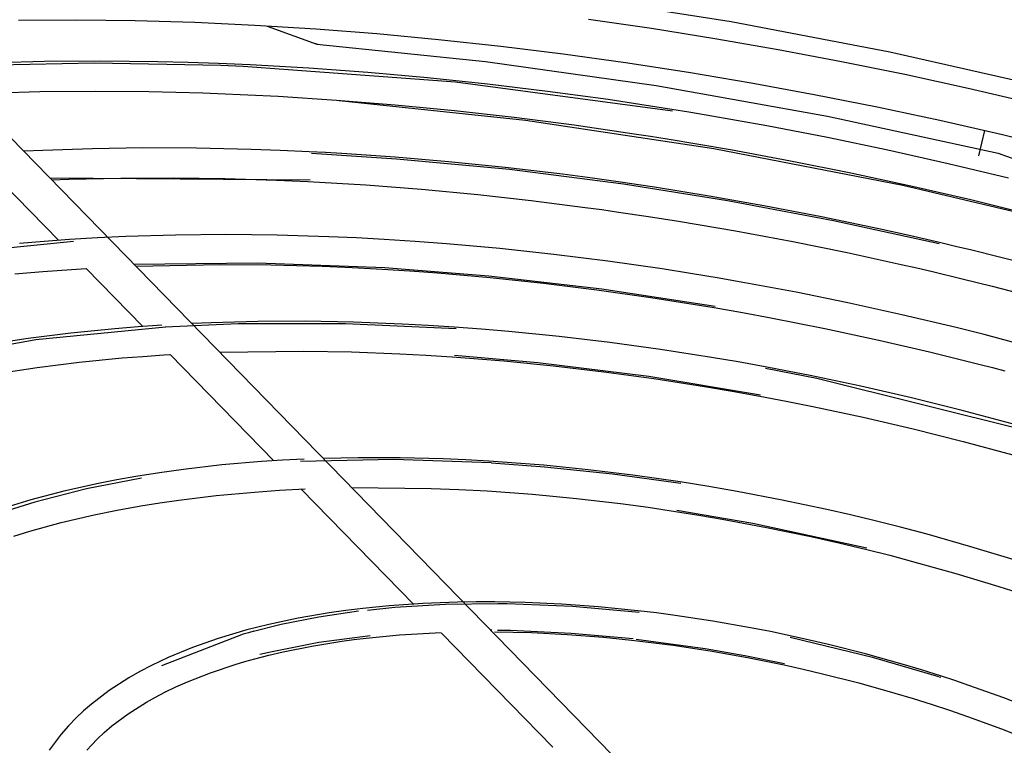
# Model space of a CAD drawing. Units: millimetres. Extents: x 10092 to 12179, y 305 to 1781.
# Drawn here: x 11910 to 11949, y 1642 to 1671 of the extents above; entities that cross this region are included whole.
import ezdxf

# ---------------------------------------------------------------- set-up
doc = ezdxf.new("R2010")
doc.units = ezdxf.units.MM
doc.layers.add('TFR-TRI', color=7, linetype='CONTINUOUS', true_color=0xffffff)

msp = doc.modelspace()

# ---------------------------------------------------------------- linework, layer by layer
at = {"layer": 'TFR-TRI', "color": 7, "linetype": 'Continuous'}
for p, q in [((11939.242, 1635.432), (11902.354, 1673.261)), ((11931.53, 1671.895), (11937.827, 1670.911)), ((11909.467, 1670.965), (11911.776, 1670.976)), ((11911.776, 1670.976), (11914.116, 1670.947)), ((11914.116, 1670.947), (11916.484, 1670.877)), ((11916.484, 1670.877), (11918.877, 1670.768)), ((11918.877, 1670.768), (11921.293, 1670.619)), ((11919.365, 1670.722), (11921.342, 1670.002)), ((11934.652, 1670.626), (11932.139, 1670.987)), ((11937.827, 1670.911), (11944.135, 1669.701)), ((11921.293, 1670.619), (11923.729, 1670.429)), ((11923.729, 1670.429), (11926.182, 1670.2)), ((11937.171, 1670.226), (11934.652, 1670.626)), ((11921.133, 1670.079), (11921.422, 1669.996)), ((11921.342, 1670.002), (11928.05, 1669.318)), ((11926.182, 1670.2), (11928.651, 1669.932)), ((11928.651, 1669.932), (11931.131, 1669.625)), ((11939.693, 1669.787), (11937.171, 1670.226)), ((11931.131, 1669.625), (11933.622, 1669.279)), ((11942.215, 1669.311), (11939.693, 1669.787)), ((11944.135, 1669.701), (11950.397, 1668.278)), ((11912.488, 1669.257), (11907.608, 1669.153)), ((11910.506, 1669.315), (11908.3, 1669.259)), ((11912.744, 1669.33), (11910.506, 1669.315)), ((11917.522, 1669.163), (11912.488, 1669.257)), ((11915.011, 1669.305), (11912.744, 1669.33)), ((11916.214, 1669.275), (11915.011, 1669.305)), ((11917.425, 1669.235), (11916.214, 1669.275)), ((11918.057, 1669.209), (11917.425, 1669.235)), ((11918.413, 1669.121), (11917.521, 1669.158)), ((11918.691, 1669.18), (11918.057, 1669.209)), ((11926.857, 1668.49), (11918.413, 1669.121)), ((11921.02, 1669.05), (11918.691, 1669.18)), ((11928.05, 1669.318), (11934.834, 1668.363)), ((11933.622, 1669.279), (11936.119, 1668.894)), ((11944.735, 1668.798), (11942.215, 1669.311)), ((11923.371, 1668.88), (11921.02, 1669.05)), ((11925.738, 1668.669), (11923.371, 1668.88)), ((11936.119, 1668.894), (11938.621, 1668.471)), ((11947.251, 1668.248), (11944.735, 1668.798)), ((11928.122, 1668.419), (11925.738, 1668.669)), ((11935.485, 1667.345), (11926.857, 1668.49)), ((11930.517, 1668.13), (11928.122, 1668.419)), ((11934.834, 1668.363), (11941.649, 1667.144)), ((11938.621, 1668.471), (11941.124, 1668.011)), ((11908.138, 1668.065), (11910.317, 1668.124)), ((11910.317, 1668.124), (11912.53, 1668.143)), ((11912.53, 1668.143), (11914.655, 1668.124)), ((11914.655, 1668.124), (11916.805, 1668.069)), ((11916.805, 1668.069), (11917.092, 1668.059)), ((11917.092, 1668.059), (11917.38, 1668.048)), ((11917.38, 1668.048), (11918.586, 1667.997)), ((11918.586, 1667.997), (11919.797, 1667.934)), ((11932.921, 1667.801), (11930.517, 1668.13)), ((11941.124, 1668.011), (11943.626, 1667.513)), ((11949.759, 1667.663), (11947.251, 1668.248)), ((11919.797, 1667.934), (11922.118, 1667.785)), ((11922.118, 1667.785), (11924.459, 1667.596)), ((11922.229, 1667.761), (11929.637, 1666.986)), ((11924.459, 1667.596), (11926.817, 1667.367)), ((11934.189, 1667.613), (11932.921, 1667.801)), ((11935.459, 1667.414), (11934.189, 1667.613)), ((11926.817, 1667.367), (11929.189, 1667.099)), ((11936.141, 1667.302), (11935.459, 1667.414)), ((11936.824, 1667.188), (11936.141, 1667.302)), ((11939.235, 1666.76), (11936.824, 1667.188)), ((11943.626, 1667.513), (11946.124, 1666.979)), ((11929.189, 1667.099), (11931.573, 1666.792)), ((11929.637, 1666.986), (11937.134, 1665.863)), ((11931.573, 1666.792), (11933.965, 1666.446)), ((11941.649, 1667.144), (11948.448, 1665.671)), ((11946.124, 1666.979), (11948.616, 1666.409)), ((11933.965, 1666.446), (11934.618, 1666.345)), ((11941.647, 1666.294), (11939.235, 1666.76)), ((11947.896, 1666.577), (11947.662, 1665.57)), ((11948.616, 1666.409), (11951.099, 1665.804)), ((11934.618, 1666.345), (11935.27, 1666.241)), ((11935.27, 1666.241), (11936.529, 1666.033)), ((11936.529, 1666.033), (11937.788, 1665.815)), ((11944.055, 1665.792), (11941.647, 1666.294)), ((11910.433, 1665.783), (11909.681, 1665.747)), ((11912.406, 1665.849), (11910.433, 1665.783)), ((11914.41, 1665.879), (11912.406, 1665.849)), ((11916.554, 1665.871), (11914.41, 1665.879)), ((11918.726, 1665.823), (11916.554, 1665.871)), ((11919.878, 1665.782), (11918.726, 1665.823)), ((11921.038, 1665.729), (11919.878, 1665.782)), ((11921.687, 1665.694), (11921.038, 1665.729)), ((11924.513, 1665.439), (11921.129, 1665.655)), ((11922.337, 1665.657), (11921.687, 1665.694)), ((11924.447, 1665.511), (11922.337, 1665.657)), ((11937.134, 1665.863), (11944.652, 1664.404)), ((11937.788, 1665.815), (11940.183, 1665.372)), ((11946.458, 1665.252), (11944.055, 1665.792)), ((11948.448, 1665.671), (11959.903, 1661.499)), ((11926.574, 1665.33), (11924.447, 1665.511)), ((11929.002, 1665.017), (11924.513, 1665.439)), ((11928.833, 1665.1), (11926.574, 1665.33)), ((11940.183, 1665.372), (11942.577, 1664.892)), ((11948.851, 1664.678), (11946.458, 1665.252)), ((11931.105, 1664.83), (11928.833, 1665.1)), ((11933.542, 1664.437), (11929.002, 1665.017)), ((11932.305, 1664.673), (11931.105, 1664.83)), ((11942.577, 1664.892), (11944.967, 1664.375)), ((11908.815, 1664.508), (11911.068, 1662.198)), ((11910.719, 1664.684), (11921.074, 1664.605)), ((11910.791, 1664.609), (11911.47, 1664.634)), ((11911.47, 1664.634), (11913.545, 1664.683)), ((11913.545, 1664.683), (11915.654, 1664.692)), ((11915.654, 1664.692), (11917.68, 1664.664)), ((11917.68, 1664.664), (11919.731, 1664.599)), ((11919.731, 1664.599), (11920.354, 1664.573)), ((11920.354, 1664.573), (11920.979, 1664.543)), ((11920.979, 1664.543), (11922.131, 1664.48)), ((11922.131, 1664.48), (11923.288, 1664.405)), ((11933.507, 1664.505), (11932.305, 1664.673)), ((11934.14, 1664.412), (11933.507, 1664.505)), ((11937.676, 1663.777), (11933.542, 1664.435)), ((11923.288, 1664.405), (11925.505, 1664.234)), ((11925.505, 1664.234), (11927.739, 1664.023)), ((11934.773, 1664.316), (11934.14, 1664.412)), ((11936.944, 1663.966), (11934.773, 1664.316)), ((11944.652, 1664.404), (11952.119, 1662.622)), ((11944.967, 1664.375), (11947.35, 1663.822)), ((11927.739, 1664.023), (11929.87, 1663.786)), ((11929.87, 1663.786), (11932.011, 1663.514)), ((11939.117, 1663.582), (11936.944, 1663.966)), ((11941.889, 1662.98), (11937.676, 1663.777)), ((11947.35, 1663.822), (11949.724, 1663.233)), ((11932.011, 1663.514), (11932.673, 1663.424)), ((11932.673, 1663.424), (11933.337, 1663.329)), ((11933.337, 1663.329), (11934.53, 1663.152)), ((11941.41, 1663.139), (11939.117, 1663.582)), ((11934.53, 1663.152), (11935.725, 1662.964)), ((11935.725, 1662.964), (11938, 1662.577)), ((11943.7, 1662.661), (11941.41, 1663.139)), ((11946.091, 1662.058), (11941.889, 1662.98)), ((11938, 1662.577), (11940.277, 1662.153)), ((11944.902, 1662.394), (11943.7, 1662.661)), ((11911.657, 1662.158), (11905.909, 1661.566)), ((11910.494, 1662.16), (11909.504, 1662.076)), ((11911.496, 1662.233), (11910.494, 1662.16)), ((11912.613, 1662.299), (11911.496, 1662.233)), ((11913.742, 1662.353), (11912.613, 1662.299)), ((11915.714, 1662.413), (11913.742, 1662.353)), ((11917.72, 1662.432), (11915.714, 1662.413)), ((11919.756, 1662.411), (11917.72, 1662.432)), ((11921.818, 1662.349), (11919.756, 1662.411)), ((11922.912, 1662.3), (11921.818, 1662.349)), ((11924.013, 1662.24), (11922.912, 1662.3)), ((11925.253, 1662.16), (11924.013, 1662.24)), ((11926.499, 1662.066), (11925.253, 1662.16)), ((11940.277, 1662.153), (11942.432, 1661.717)), ((11946.103, 1662.117), (11944.902, 1662.394)), ((11946.749, 1661.964), (11946.103, 1662.117)), ((11928.623, 1661.874), (11926.499, 1662.066)), ((11930.762, 1661.643), (11928.623, 1661.874)), ((11942.432, 1661.717), (11944.584, 1661.248)), ((11947.395, 1661.808), (11946.749, 1661.964)), ((11949.538, 1661.267), (11947.395, 1661.808)), ((11914.071, 1661.25), (11918.968, 1661.305)), ((11918.968, 1661.305), (11924.036, 1661.118)), ((11932.912, 1661.373), (11930.762, 1661.643)), ((11935.07, 1661.063), (11932.912, 1661.373)), ((11909.316, 1660.866), (11910.437, 1660.964)), ((11910.437, 1660.964), (11911.575, 1661.048)), ((11911.575, 1661.048), (11912.155, 1661.084)), ((11912.159, 1661.079), (11914.41, 1658.771)), ((11914.135, 1661.18), (11917.499, 1661.245)), ((11917.499, 1661.245), (11919.509, 1661.228)), ((11919.509, 1661.228), (11921.545, 1661.171)), ((11921.545, 1661.171), (11922.74, 1661.12)), ((11922.74, 1661.12), (11923.943, 1661.055)), ((11923.943, 1661.055), (11925.035, 1660.985)), ((11924.029, 1661.117), (11928.186, 1660.789)), ((11925.035, 1660.985), (11926.133, 1660.904)), ((11926.133, 1660.904), (11928.233, 1660.719)), ((11936.208, 1660.885), (11935.07, 1661.063)), ((11944.584, 1661.248), (11945.208, 1661.106)), ((11945.208, 1661.106), (11945.831, 1660.961)), ((11945.831, 1660.961), (11947.017, 1660.678)), ((11928.186, 1660.789), (11932.676, 1660.27)), ((11928.233, 1660.719), (11930.35, 1660.495)), ((11937.347, 1660.696), (11936.208, 1660.885)), ((11937.853, 1660.609), (11937.347, 1660.696)), ((11938.36, 1660.519), (11937.853, 1660.609)), ((11940.41, 1660.136), (11938.36, 1660.519)), ((11947.017, 1660.678), (11948.199, 1660.384)), ((11930.35, 1660.495), (11932.48, 1660.232)), ((11932.48, 1660.232), (11934.619, 1659.93)), ((11932.676, 1660.27), (11937.189, 1659.583)), ((11942.459, 1659.72), (11940.41, 1660.136)), ((11948.199, 1660.384), (11950.438, 1659.8)), ((11934.619, 1659.93), (11935.882, 1659.735)), ((11935.882, 1659.735), (11937.147, 1659.525)), ((11944.617, 1659.245), (11942.459, 1659.72)), ((11937.147, 1659.525), (11938.276, 1659.328)), ((11938.276, 1659.328), (11939.404, 1659.12)), ((11918.985, 1658.974), (11917.128, 1658.926)), ((11920.874, 1658.981), (11918.985, 1658.974)), ((11922.792, 1658.948), (11920.874, 1658.981)), ((11924.736, 1658.874), (11922.792, 1658.948)), ((11939.404, 1659.12), (11941.549, 1658.697)), ((11946.766, 1658.734), (11944.617, 1659.245)), ((11915.33, 1658.755), (11910.158, 1658.242)), ((11913.296, 1658.688), (11911.555, 1658.514)), ((11914.228, 1658.764), (11913.296, 1658.688)), ((11915.171, 1658.829), (11914.228, 1658.764)), ((11918.204, 1658.88), (11915.303, 1658.752)), ((11917.128, 1658.926), (11916.364, 1658.894)), ((11922.474, 1658.885), (11918.204, 1658.88)), ((11926.884, 1658.682), (11922.474, 1658.885)), ((11925.768, 1658.82), (11924.736, 1658.874)), ((11926.805, 1658.753), (11925.768, 1658.82)), ((11927.89, 1658.673), (11926.805, 1658.753)), ((11928.98, 1658.58), (11927.89, 1658.673)), ((11930.978, 1658.381), (11928.98, 1658.58)), ((11941.549, 1658.697), (11943.69, 1658.237)), ((11947.892, 1658.451), (11946.766, 1658.734)), ((11910.158, 1658.242), (11905.406, 1657.379)), ((11909.856, 1658.299), (11908.204, 1658.044)), ((11911.555, 1658.514), (11909.856, 1658.299)), ((11932.99, 1658.141), (11930.978, 1658.381)), ((11943.69, 1658.237), (11945.714, 1657.768)), ((11949.016, 1658.158), (11947.892, 1658.451)), ((11917.48, 1657.75), (11920.821, 1657.794)), ((11920.821, 1657.794), (11922.714, 1657.762)), ((11922.714, 1657.762), (11924.633, 1657.691)), ((11935.011, 1657.863), (11932.99, 1658.141)), ((11937.038, 1657.546), (11935.011, 1657.863)), ((11945.714, 1657.768), (11947.728, 1657.267)), ((11911.88, 1657.355), (11913.594, 1657.522)), ((11913.594, 1657.522), (11914.415, 1657.587)), ((11914.415, 1657.587), (11915.245, 1657.644)), ((11915.245, 1657.644), (11915.495, 1657.659)), ((11915.497, 1657.656), (11919.62, 1653.428)), ((11924.633, 1657.691), (11925.675, 1657.635)), ((11925.675, 1657.635), (11926.724, 1657.569)), ((11926.724, 1657.569), (11927.751, 1657.493)), ((11926.811, 1657.628), (11930.132, 1657.341)), ((11927.751, 1657.493), (11928.783, 1657.406)), ((11928.783, 1657.406), (11930.759, 1657.21)), ((11938.105, 1657.364), (11937.038, 1657.546)), ((11908.588, 1656.904), (11910.21, 1657.149)), ((11910.21, 1657.149), (11911.88, 1657.355)), ((11930.132, 1657.341), (11934.551, 1656.794)), ((11930.759, 1657.21), (11932.749, 1656.975)), ((11932.749, 1656.975), (11934.75, 1656.701)), ((11939.174, 1657.172), (11938.105, 1657.364)), ((11940.066, 1657.003), (11939.174, 1657.172)), ((11941.232, 1656.708), (11939.186, 1657.105)), ((11940.958, 1656.827), (11940.066, 1657.003)), ((11947.728, 1657.267), (11948.22, 1657.14)), ((11948.22, 1657.14), (11948.711, 1657.01)), ((11934.551, 1656.794), (11938.993, 1656.062)), ((11934.75, 1656.701), (11936.757, 1656.389)), ((11942.982, 1656.4), (11940.958, 1656.827)), ((11951.035, 1654.259), (11941.232, 1656.708)), ((11936.757, 1656.389), (11937.857, 1656.202)), ((11937.857, 1656.202), (11938.958, 1656.004)), ((11944.999, 1655.937), (11942.982, 1656.4)), ((11938.958, 1656.004), (11940.013, 1655.803)), ((11940.013, 1655.803), (11941.068, 1655.593)), ((11947.007, 1655.439), (11944.999, 1655.937)), ((11941.068, 1655.593), (11943.071, 1655.164)), ((11949.001, 1654.906), (11947.007, 1655.439)), ((11943.071, 1655.164), (11945.068, 1654.699)), ((11945.068, 1654.699), (11947.056, 1654.199)), ((11947.056, 1654.199), (11949.03, 1653.665)), ((11919.976, 1653.454), (11919.135, 1653.4)), ((11920.828, 1653.497), (11919.976, 1653.454)), ((11924.402, 1653.481), (11920.687, 1653.409)), ((11922.981, 1653.555), (11921.599, 1653.526)), ((11924.659, 1653.552), (11922.981, 1653.555)), ((11928.268, 1653.346), (11924.402, 1653.481)), ((11926.365, 1653.508), (11924.659, 1653.552)), ((11927.271, 1653.468), (11926.365, 1653.508)), ((11928.185, 1653.418), (11927.271, 1653.468)), ((11916.035, 1653.092), (11915.079, 1652.959)), ((11917.564, 1653.266), (11916.035, 1653.092)), ((11919.135, 1653.4), (11917.564, 1653.266)), ((11929.271, 1653.344), (11928.185, 1653.418)), ((11930.391, 1653.185), (11928.284, 1653.342)), ((11930.363, 1653.254), (11929.271, 1653.344)), ((11932.131, 1653.078), (11930.363, 1653.254)), ((11933.094, 1652.902), (11930.391, 1653.185)), ((11933.911, 1652.862), (11932.131, 1653.078)), ((11914.361, 1652.745), (11912.171, 1652.313)), ((11913.387, 1652.675), (11912.646, 1652.529)), ((11914.142, 1652.81), (11913.387, 1652.675)), ((11915.079, 1652.959), (11914.142, 1652.81)), ((11935.824, 1652.526), (11933.094, 1652.902)), ((11934.851, 1652.733), (11933.911, 1652.862)), ((11935.794, 1652.593), (11934.851, 1652.733)), ((11912.171, 1652.313), (11910.116, 1651.788)), ((11912.646, 1652.529), (11911.274, 1652.221)), ((11919.858, 1652.258), (11920.879, 1652.311)), ((11920.719, 1652.301), (11925.193, 1647.713)), ((11922.731, 1652.364), (11925.88, 1652.336)), ((11925.88, 1652.336), (11926.991, 1652.293)), ((11926.991, 1652.293), (11928.112, 1652.233)), ((11936.93, 1652.411), (11935.794, 1652.593)), ((11938.066, 1652.213), (11936.93, 1652.411)), ((11911.274, 1652.221), (11909.957, 1651.875)), ((11915.848, 1651.869), (11917.329, 1652.048)), ((11917.329, 1652.048), (11918.855, 1652.188)), ((11918.855, 1652.188), (11919.858, 1652.258)), ((11928.112, 1652.233), (11929.015, 1652.172)), ((11929.015, 1652.172), (11929.923, 1652.101)), ((11929.923, 1652.101), (11931.664, 1651.934)), ((11931.664, 1651.934), (11933.419, 1651.729)), ((11939.851, 1651.871), (11938.066, 1652.213)), ((11910.116, 1651.788), (11908.591, 1651.305)), ((11909.957, 1651.875), (11909.102, 1651.62)), ((11913.396, 1651.468), (11914.341, 1651.639)), ((11914.341, 1651.639), (11915.088, 1651.759)), ((11915.088, 1651.759), (11915.848, 1651.869)), ((11933.419, 1651.729), (11934.514, 1651.582)), ((11934.514, 1651.582), (11935.613, 1651.42)), ((11941.632, 1651.492), (11939.851, 1651.871)), ((11942.566, 1651.278), (11941.632, 1651.492)), ((11911.167, 1650.971), (11912.475, 1651.279)), ((11912.475, 1651.279), (11913.396, 1651.468)), ((11935.613, 1651.42), (11936.538, 1651.272)), ((11935.662, 1651.474), (11938.684, 1650.952)), ((11936.538, 1651.272), (11937.464, 1651.114)), ((11937.464, 1651.114), (11939.227, 1650.784)), ((11943.498, 1651.055), (11942.566, 1651.278)), ((11909.915, 1650.626), (11911.167, 1650.971)), ((11938.684, 1650.952), (11943.223, 1649.963)), ((11939.227, 1650.784), (11940.988, 1650.418)), ((11944.559, 1650.787), (11943.498, 1651.055)), ((11945.615, 1650.507), (11944.559, 1650.787)), ((11909.28, 1650.431), (11909.915, 1650.626)), ((11940.988, 1650.418), (11942.103, 1650.167)), ((11947.355, 1650.015), (11945.615, 1650.507)), ((11942.103, 1650.167), (11943.215, 1649.901)), ((11949.077, 1649.489), (11947.355, 1650.015)), ((11943.215, 1649.901), (11944.129, 1649.672)), ((11944.129, 1649.672), (11945.04, 1649.432)), ((11945.04, 1649.432), (11946.761, 1648.951)), ((11946.761, 1648.951), (11948.465, 1648.437)), ((11948.465, 1648.437), (11949.476, 1648.113)), ((11923.685, 1647.611), (11923.161, 1647.556)), ((11924.446, 1647.592), (11923.35, 1647.482)), ((11924.215, 1647.66), (11923.685, 1647.611)), ((11925.557, 1647.753), (11924.215, 1647.66)), ((11926.451, 1647.713), (11924.446, 1647.592)), ((11926.937, 1647.806), (11925.557, 1647.753)), ((11928.537, 1647.742), (11926.451, 1647.713)), ((11927.675, 1647.817), (11926.937, 1647.806)), ((11928.421, 1647.816), (11927.675, 1647.817)), ((11929.022, 1647.808), (11928.421, 1647.816)), ((11928.912, 1647.736), (11928.538, 1647.741)), ((11931.503, 1647.632), (11928.912, 1647.736)), ((11929.626, 1647.792), (11929.022, 1647.808)), ((11931.075, 1647.727), (11929.626, 1647.792)), ((11932.546, 1647.62), (11931.075, 1647.727)), ((11934.162, 1647.397), (11931.503, 1647.632)), ((11933.325, 1647.548), (11932.546, 1647.62)), ((11921.412, 1647.212), (11919.914, 1646.915)), ((11921.825, 1647.379), (11920.6, 1647.17)), ((11922.994, 1647.445), (11921.412, 1647.212)), ((11922.487, 1647.473), (11921.825, 1647.379)), ((11923.161, 1647.556), (11922.487, 1647.473)), ((11934.109, 1647.465), (11933.325, 1647.548)), ((11934.848, 1647.377), (11934.109, 1647.465)), ((11935.588, 1647.28), (11934.848, 1647.377)), ((11937.088, 1647.054), (11935.588, 1647.28)), ((11918.987, 1646.814), (11918.556, 1646.701)), ((11919.914, 1646.915), (11918.767, 1646.629)), ((11919.426, 1646.921), (11918.987, 1646.814)), ((11920.6, 1647.17), (11919.426, 1646.921)), ((11938.592, 1646.79), (11937.088, 1647.054)), ((11939.382, 1646.636), (11938.592, 1646.79)), ((11918.413, 1646.532), (11915.152, 1645.269)), ((11917.978, 1646.538), (11917.417, 1646.363)), ((11918.556, 1646.701), (11917.978, 1646.538)), ((11918.62, 1646.591), (11918.413, 1646.532)), ((11918.83, 1646.649), (11918.62, 1646.591)), ((11921.415, 1646.214), (11923.462, 1646.487)), ((11923.295, 1646.376), (11923.957, 1646.445)), ((11923.957, 1646.445), (11924.631, 1646.503)), ((11924.631, 1646.503), (11926.282, 1646.598)), ((11926.299, 1646.579), (11930.722, 1642.043)), ((11928.254, 1646.704), (11928.297, 1646.703)), ((11928.412, 1646.629), (11929.142, 1646.618)), ((11928.526, 1646.699), (11929.045, 1646.69)), ((11929.045, 1646.69), (11931.458, 1646.58)), ((11929.142, 1646.618), (11929.879, 1646.596)), ((11929.879, 1646.596), (11931.302, 1646.523)), ((11931.302, 1646.523), (11932.746, 1646.411)), ((11931.458, 1646.58), (11933.922, 1646.358)), ((11932.746, 1646.411), (11933.359, 1646.351)), ((11940.172, 1646.472), (11939.382, 1646.636)), ((11943.496, 1645.599), (11940.167, 1646.408)), ((11940.937, 1646.302), (11940.172, 1646.472)), ((11917.417, 1646.363), (11916.389, 1646.001)), ((11919.499, 1645.836), (11921.415, 1646.214)), ((11920.004, 1645.835), (11921.141, 1646.063)), ((11921.141, 1646.063), (11922.329, 1646.253)), ((11922.329, 1646.253), (11922.808, 1646.317)), ((11922.808, 1646.317), (11923.295, 1646.376)), ((11933.359, 1646.351), (11933.976, 1646.285)), ((11933.976, 1646.285), (11934.744, 1646.194)), ((11934.042, 1646.339), (11936.787, 1645.962)), ((11934.744, 1646.194), (11935.515, 1646.091)), ((11935.515, 1646.091), (11936.989, 1645.867)), ((11941.7, 1646.123), (11940.937, 1646.302)), ((11943.172, 1645.75), (11941.7, 1646.123)), ((11916.389, 1646.001), (11915.425, 1645.601)), ((11918.866, 1645.555), (11919.428, 1645.7)), ((11919.073, 1645.733), (11919.499, 1645.836)), ((11919.428, 1645.7), (11920.004, 1645.835)), ((11936.787, 1645.962), (11938.367, 1645.686)), ((11936.989, 1645.867), (11938.466, 1645.605)), ((11938.367, 1645.686), (11939.944, 1645.369)), ((11944.63, 1645.341), (11943.172, 1645.75)), ((11914.757, 1645.283), (11914.3, 1645.043)), ((11915.087, 1645.444), (11914.757, 1645.283)), ((11915.425, 1645.601), (11915.087, 1645.444)), ((11917.107, 1645.001), (11918.09, 1645.331)), ((11918.09, 1645.331), (11918.474, 1645.446)), ((11918.474, 1645.446), (11918.866, 1645.555)), ((11938.466, 1645.605), (11939.194, 1645.462)), ((11939.194, 1645.462), (11939.923, 1645.311)), ((11939.923, 1645.311), (11940.689, 1645.141)), ((11946.085, 1644.831), (11943.496, 1645.599)), ((11945.389, 1645.113), (11944.63, 1645.341)), ((11914.3, 1645.043), (11913.862, 1644.793)), ((11916.188, 1644.639), (11917.107, 1645.001)), ((11940.689, 1645.141), (11941.452, 1644.962)), ((11941.452, 1644.962), (11942.898, 1644.594)), ((11946.143, 1644.876), (11945.389, 1645.113)), ((11946.713, 1644.689), (11946.143, 1644.876)), ((11913.862, 1644.793), (11913.081, 1644.289)), ((11915.731, 1644.435), (11916.188, 1644.639)), ((11942.898, 1644.594), (11944.33, 1644.192)), ((11946.167, 1644.804), (11946.095, 1644.827)), ((11947.279, 1644.497), (11946.713, 1644.689)), ((11948.665, 1643.999), (11947.279, 1644.497)), ((11913.081, 1644.289), (11912.371, 1643.749)), ((11914.917, 1644.027), (11915.292, 1644.223)), ((11915.292, 1644.223), (11915.731, 1644.435)), ((11915.313, 1644.234), (11915.294, 1644.224)), ((11915.331, 1644.246), (11915.313, 1644.234)), ((11944.33, 1644.192), (11945.057, 1643.973)), ((11912.371, 1643.749), (11912.058, 1643.48)), ((11913.835, 1643.367), (11914.558, 1643.824)), ((11914.558, 1643.824), (11914.917, 1644.027)), ((11945.057, 1643.973), (11945.779, 1643.745)), ((11945.779, 1643.745), (11946.507, 1643.506)), ((11950.02, 1643.472), (11948.665, 1643.999)), ((11912.058, 1643.48), (11911.763, 1643.202)), ((11913.187, 1642.883), (11913.835, 1643.367)), ((11946.507, 1643.506), (11947.228, 1643.258)), ((11911.454, 1642.884), (11911.166, 1642.557)), ((11911.763, 1643.202), (11911.454, 1642.884)), ((11912.88, 1642.622), (11913.187, 1642.883)), ((11947.228, 1643.258), (11948.579, 1642.762)), ((11911.166, 1642.557), (11910.689, 1641.922)), ((11912.594, 1642.354), (11912.88, 1642.622)), ((11948.579, 1642.762), (11949.897, 1642.239)), ((11912.182, 1641.918), (11912.382, 1642.138)), ((11912.382, 1642.138), (11912.594, 1642.354))]:
    msp.add_line(p, q, dxfattribs=at)

doc.saveas('drawing.dxf')
